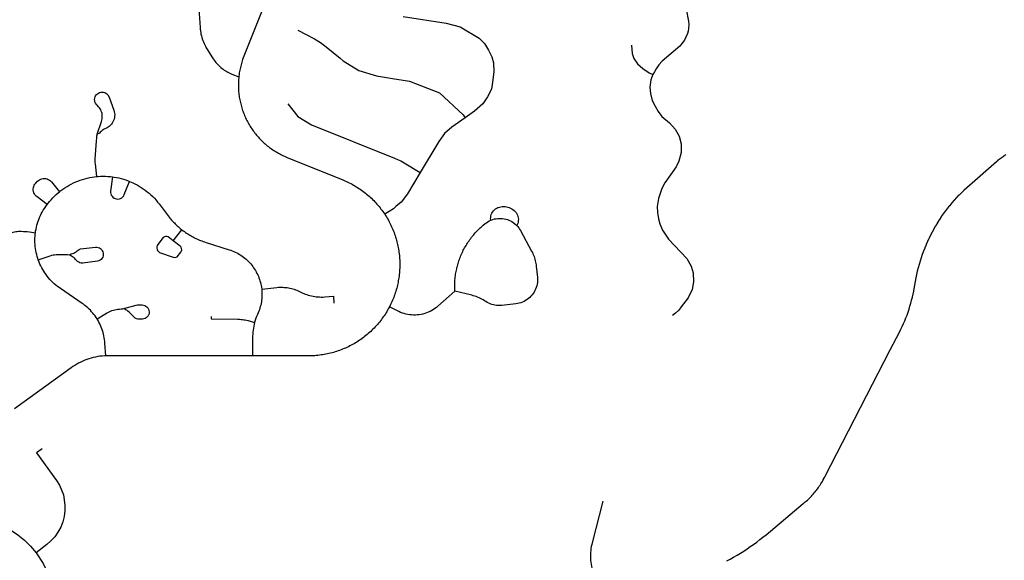
# Model space of a CAD drawing. Units: inches. Extents: x 3157231 to 3210464, y 1515512 to 1600001.
# Drawn here: x 3182379 to 3186591, y 1552583 to 1554896 of the extents above; entities that cross this region are included whole.
import ezdxf

# ---------------------------------------------------------------- set-up
doc = ezdxf.new("R2010")
doc.units = ezdxf.units.IN
doc.header["$MEASUREMENT"] = 0
doc.layers.add('STREETS', color=182, linetype='Continuous')

msp = doc.modelspace()

# ---------------------------------------------------------------- linework, layer by layer
at = {"layer": 'STREETS'}
msp.add_line((3183035.6, 1553950.4), (3183072.6, 1553997.6), dxfattribs=at)
for points in [[(3183489.9, 1555123.8), (3183335.2, 1554733.4), (3183332.4, 1554725.5), (3183330.5, 1554720), (3183328.8, 1554714.4), (3183327.1, 1554708.8), (3183325.6, 1554703.2), (3183324.1, 1554697.6), (3183322.7, 1554691.9), (3183321.5, 1554686.2), (3183320.3, 1554680.5), (3183319.3, 1554674.8), (3183318.3, 1554669), (3183317.4, 1554663.3), (3183316.1, 1554652.2)], [(3183144.5, 1554943.2), (3183150.4, 1554862.4), (3183151, 1554855.5), (3183151.9, 1554848.6), (3183153, 1554841.7), (3183154.3, 1554834.8), (3183155.9, 1554828), (3183157.8, 1554821.3), (3183159.8, 1554814.6), (3183162.1, 1554808), (3183164.6, 1554801.5), (3183167.4, 1554795.1), (3183170.4, 1554788.8), (3183173.5, 1554782.6), (3183177, 1554776.5), (3183179.9, 1554771.5), (3183203.7, 1554733.2), (3183207, 1554728.3), (3183210.5, 1554723.3), (3183214.2, 1554718.4), (3183218, 1554713.7), (3183222, 1554709), (3183226.1, 1554704.6), (3183230.4, 1554700.2), (3183234.9, 1554696.1), (3183239.5, 1554692), (3183244.2, 1554688.2), (3183249.1, 1554684.5), (3183254.1, 1554681), (3183259.2, 1554677.6), (3183264.4, 1554674.5), (3183269.8, 1554671.5), (3183275.2, 1554668.7), (3183280.7, 1554666.1), (3183286.3, 1554663.7), (3183316.1, 1554652.2)], [(3184019.8, 1554910.8), (3184202.8, 1554881.4), (3184262.6, 1554865.4), (3184344.2, 1554816.8), (3184367.4, 1554794.8), (3184384.1, 1554766.5), (3184399.2, 1554737.4), (3184405.3, 1554711.8), (3184407.7, 1554672.7), (3184401.6, 1554628.7), (3184396.6, 1554599.6), (3184379.7, 1554566.4), (3184360, 1554536.1), (3184324.3, 1554504.5), (3184284.3, 1554476.1)], [(3185229.7, 1554940.8), (3185240.3, 1554889.9), (3185241, 1554876.1), (3185240.6, 1554858.1), (3185238.1, 1554847.2), (3185235.6, 1554836.7), (3185229.1, 1554822.2), (3185223, 1554808.2), (3185212.1, 1554794), (3185202.5, 1554783.5), (3185127.5, 1554718.6), (3185112.8, 1554703.1), (3185102, 1554686.7), (3185094.4, 1554673.5), (3185087.7, 1554661.8)], [(3183568.8, 1554852.1), (3183640.2, 1554813.9), (3183665.8, 1554798.6), (3183689.6, 1554780.9), (3183749.4, 1554731.6), (3183762.5, 1554720.7), (3183829.3, 1554679), (3183904.6, 1554656.1), (3183973.4, 1554644.7), (3184046.1, 1554632.7), (3184175.2, 1554583.8), (3184275.4, 1554488.8), (3184284.3, 1554476.1)], [(3184996.7, 1554787.4), (3184999.1, 1554751.3), (3185005.8, 1554730.4), (3185021.4, 1554707.1), (3185044.2, 1554688.1), (3185071.3, 1554669.6), (3185087.7, 1554661.8)], [(3185087.7, 1554661.8), (3185078.9, 1554639.7), (3185075.3, 1554608.3), (3185077.1, 1554580.8), (3185085.2, 1554550.9), (3185097, 1554526), (3185109.8, 1554503), (3185125.6, 1554482.9), (3185159.4, 1554455.1), (3185183.2, 1554428.6), (3185199.5, 1554398.6), (3185208.3, 1554365.5), (3185208.4, 1554327.5), (3185198.8, 1554290.4), (3185187, 1554267.5), (3185138.8, 1554199), (3185125.4, 1554174.7), (3185111.1, 1554132), (3185106.7, 1554097.5), (3185107.2, 1554071.8), (3185111.6, 1554044.6), (3185117.8, 1554022.9), (3185129.1, 1553996.3), (3185154.9, 1553957.8), (3185232.4, 1553874.9), (3185251.4, 1553841.2), (3185259.6, 1553813), (3185261.6, 1553774.8), (3185255.2, 1553741.6), (3185239.1, 1553706.9), (3185209.3, 1553667.8), (3185198.2, 1553653.8), (3185185, 1553640.2), (3185171, 1553630.4)], [(3183316.1, 1554652.2), (3183315.5, 1554645.9), (3183315, 1554640.1), (3183314.6, 1554634.3), (3183314.4, 1554628.5), (3183314.2, 1554622.6), (3183314.2, 1554616.8), (3183314.2, 1554611), (3183314.4, 1554605.2), (3183314.6, 1554599.3), (3183315, 1554593.5), (3183315.4, 1554587.7), (3183316, 1554581.9), (3183316.7, 1554576.1), (3183317.4, 1554570.3), (3183318.3, 1554564.6), (3183319.2, 1554558.8), (3183320.3, 1554553.1), (3183321.5, 1554547.4), (3183322.7, 1554541.7), (3183324.1, 1554536), (3183325.5, 1554530.4), (3183327.1, 1554524.8), (3183328.7, 1554519.2), (3183330.5, 1554513.6), (3183332.3, 1554508.1), (3183334.3, 1554502.6), (3183336.3, 1554497.2), (3183338.5, 1554491.7), (3183340.7, 1554486.4), (3183343, 1554481), (3183345.4, 1554475.7), (3183347.9, 1554470.4), (3183350.5, 1554465.2), (3183353.2, 1554460.1), (3183356, 1554454.9), (3183358.9, 1554449.9), (3183361.8, 1554444.8), (3183364.9, 1554439.9), (3183368, 1554435), (3183371.2, 1554430.1), (3183374.5, 1554425.3), (3183377.9, 1554420.6), (3183381.4, 1554415.9), (3183384.9, 1554411.2), (3183388.5, 1554406.7), (3183392.3, 1554402.2), (3183396, 1554397.8), (3183399.9, 1554393.4), (3183403.8, 1554389.1), (3183407.8, 1554384.9), (3183411.9, 1554380.7), (3183416.1, 1554376.6), (3183420.3, 1554372.6), (3183424.6, 1554368.7), (3183429, 1554364.8), (3183433.4, 1554361), (3183437.9, 1554357.3), (3183442.5, 1554353.7), (3183447.1, 1554350.1), (3183451.8, 1554346.7), (3183456.5, 1554343.3), (3183461.3, 1554340), (3183466.2, 1554336.8), (3183471.1, 1554333.6), (3183476, 1554330.6), (3183481.1, 1554327.6), (3183486.1, 1554324.8), (3183491.3, 1554322), (3183496.4, 1554319.3), (3183501.6, 1554316.7), (3183506.9, 1554314.2), (3183512.2, 1554311.8), (3183517.5, 1554309.4), (3183522.9, 1554307.2), (3183760.5, 1554211.2), (3183770.2, 1554207.1), (3183776.5, 1554204.3), (3183782.6, 1554201.4), (3183788.8, 1554198.4), (3183794.9, 1554195.3), (3183800.9, 1554192.1), (3183806.8, 1554188.8), (3183812.7, 1554185.4), (3183818.6, 1554181.9), (3183824.4, 1554178.2), (3183830.1, 1554174.5), (3183835.7, 1554170.7), (3183841.3, 1554166.8), (3183846.8, 1554162.8), (3183852.3, 1554158.7), (3183857.7, 1554154.5), (3183863, 1554150.2), (3183868.2, 1554145.8), (3183873.3, 1554141.3), (3183878.4, 1554136.7), (3183883.4, 1554132.1), (3183888.3, 1554127.3), (3183893.1, 1554122.5), (3183897.8, 1554117.6), (3183902.5, 1554112.6), (3183907, 1554107.5), (3183911.5, 1554102.4), (3183915.9, 1554097.1), (3183920.2, 1554091.8), (3183924.4, 1554086.4), (3183928.5, 1554081), (3183932.5, 1554075.5), (3183936.4, 1554069.9), (3183940.2, 1554064.2), (3183940.4, 1554063.9)], [(3183525.7, 1554536.1), (3183568.3, 1554482.7), (3183626.4, 1554446.9), (3183982.8, 1554303.8), (3183995.2, 1554298.8), (3184009.8, 1554292.2), (3184023.9, 1554284.5), (3184092.6, 1554243.2)], [(3184284.3, 1554476.1), (3184228, 1554436.2), (3184196.8, 1554408.8), (3184171.9, 1554375.6), (3184092.6, 1554243.2), (3184092.6, 1554243.2)], [(3182709.7, 1554406.9), (3182707.9, 1554397.8), (3182707.3, 1554390.7), (3182706.3, 1554376), (3182700.7, 1554300.8), (3182700.4, 1554292.1), (3182700.5, 1554285.6), (3182701, 1554279.1), (3182706.5, 1554224.9)], [(3185403.7, 1552580.5), (3185418.6, 1552588.5), (3185433.3, 1552596.7), (3185447.9, 1552605.2), (3185462.3, 1552614), (3185476.6, 1552623), (3185490.7, 1552632.2), (3185504.6, 1552641.7), (3185518.4, 1552651.4), (3185532, 1552661.4), (3185545.4, 1552671.6), (3185558.6, 1552682.1), (3185571.8, 1552692.8), (3185731.4, 1552825.9), (3185733.1, 1552827.3), (3185734.7, 1552828.7), (3185739.5, 1552832.8), (3185744.1, 1552836.8), (3185748.6, 1552840.8), (3185753, 1552845), (3185757.3, 1552849.2), (3185761.6, 1552853.5), (3185765.7, 1552857.8), (3185769.9, 1552862.2), (3185773.9, 1552866.7), (3185777.8, 1552871.3), (3185781.7, 1552875.9), (3185785.5, 1552880.6), (3185789.2, 1552885.4), (3185792.8, 1552890.2), (3185796.4, 1552895.1), (3185799.8, 1552900.1), (3185803.2, 1552905.1), (3185806.5, 1552910.2), (3185809.6, 1552915.3), (3185812.7, 1552920.5), (3185815.5, 1552925.2), (3185819.1, 1552932.5), (3185819.5, 1552933.2), (3185821.5, 1552937), (3185823.5, 1552940.7), (3186103.4, 1553483.5), (3186142.9, 1553559.9), (3186148.9, 1553571.9), (3186154.6, 1553583.8), (3186160, 1553595.9), (3186165.3, 1553608), (3186170.2, 1553620.3), (3186175, 1553632.7), (3186179.4, 1553645.1), (3186183.6, 1553657.7), (3186187.6, 1553670.3), (3186191.3, 1553683), (3186194.8, 1553695.8), (3186198, 1553708.6), (3186200.9, 1553721.5), (3186203.6, 1553734.5), (3186205.5, 1553745), (3186211, 1553775.7), (3186213.7, 1553791.2), (3186213.9, 1553792.1), (3186216.8, 1553806.2), (3186217, 1553806.8), (3186220.2, 1553820.8), (3186220.4, 1553821.4), (3186223.9, 1553835.4), (3186224, 1553836), (3186227.8, 1553849.9), (3186228, 1553850.5), (3186232.1, 1553864.3), (3186232.3, 1553864.9), (3186236.7, 1553878.6), (3186236.9, 1553879.2), (3186241.6, 1553892.8), (3186241.8, 1553893.4), (3186246.8, 1553906.9), (3186247, 1553907.5), (3186252.3, 1553920.9), (3186252.5, 1553921.5), (3186258, 1553934.7), (3186258.3, 1553935.3), (3186264.1, 1553948.5), (3186264.4, 1553949.1), (3186270.5, 1553962.1), (3186270.7, 1553962.7), (3186277.1, 1553975.6), (3186277.4, 1553976.1), (3186284, 1553988.9), (3186284.3, 1553989.4), (3186291.3, 1554002.1), (3186291.6, 1554002.6), (3186298.8, 1554015.1), (3186299.1, 1554015.6), (3186306.5, 1554027.9), (3186306.9, 1554028.5), (3186314.6, 1554040.6), (3186314.9, 1554041.2), (3186322.9, 1554053.1), (3186323.2, 1554053.7), (3186331.4, 1554065.5), (3186331.8, 1554066), (3186340.3, 1554077.6), (3186340.6, 1554078.1), (3186349.3, 1554089.6), (3186349.7, 1554090.1), (3186358.7, 1554101.4), (3186359.1, 1554101.9), (3186368.2, 1554112.9), (3186368.7, 1554113.4), (3186378.1, 1554124.3), (3186378.5, 1554124.8), (3186388.1, 1554135.5), (3186388.6, 1554135.9), (3186398.4, 1554146.4), (3186398.9, 1554146.8), (3186409, 1554157.1), (3186409.4, 1554157.6), (3186419.7, 1554167.6), (3186420.2, 1554168), (3186430.7, 1554177.9), (3186431.1, 1554178.3), (3186441.9, 1554187.9), (3186442.1, 1554188.1), (3186557.3, 1554289.1), (3186557.7, 1554289.4), (3186565, 1554295.6), (3186565.7, 1554296.2), (3186573.1, 1554302.1), (3186573.9, 1554302.7), (3186581.5, 1554308.4), (3186582.3, 1554308.9), (3186590.1, 1554314.4), (3186590.9, 1554314.9), (3186598.9, 1554320.1)], [(3184092.6, 1554243.2), (3184037.3, 1554150.9), (3184010.8, 1554115.7), (3183988.4, 1554096.6), (3183977.3, 1554087.1), (3183940.6, 1554064), (3183940.4, 1554063.9)], [(3182496.2, 1554105.8), (3182452.8, 1554138.1), (3182448.5, 1554141.9), (3182444.8, 1554146.1), (3182441.8, 1554150.7), (3182439.4, 1554155.8), (3182437.8, 1554161.1), (3182436.9, 1554166.6), (3182436.8, 1554172.2), (3182437.5, 1554177.8), (3182438.9, 1554183.1), (3182441.1, 1554188.3), (3182443.9, 1554193.1), (3182447.4, 1554197.4), (3182454.5, 1554204.8), (3182458.8, 1554208.6), (3182463.4, 1554211.7), (3182468.4, 1554214.1), (3182473.7, 1554215.8), (3182479.2, 1554216.8), (3182484.8, 1554217), (3182490.3, 1554216.4), (3182495.7, 1554215), (3182500.9, 1554212.9), (3182505.7, 1554210.1), (3182510.1, 1554206.7), (3182514, 1554202.7), (3182548.4, 1554160)], [(3182548.4, 1554160), (3182555, 1554165.3), (3182563.5, 1554171.5), (3182572.1, 1554177.3), (3182581, 1554182.9), (3182590, 1554188.2), (3182599.3, 1554193.2), (3182608.6, 1554197.8), (3182618.2, 1554202.1), (3182627.9, 1554206.1), (3182637.7, 1554209.7), (3182647.6, 1554213), (3182657.7, 1554215.9), (3182667.8, 1554218.5), (3182678.1, 1554220.7), (3182688.4, 1554222.6), (3182698.7, 1554224.1), (3182706.5, 1554224.9)], [(3182706.5, 1554224.9), (3182714.3, 1554225.6), (3182724.8, 1554226.2), (3182735.3, 1554226.5), (3182745.7, 1554226.3), (3182756.2, 1554225.8), (3182766.6, 1554225), (3182775.4, 1554223.9)], [(3182775.4, 1554223.9), (3182767.4, 1554162.9), (3182767.3, 1554157.1), (3182768.3, 1554151.3), (3182770.4, 1554145.9), (3182773.6, 1554140.9), (3182777.5, 1554136.7), (3182782.3, 1554133.2), (3182787.6, 1554130.8), (3182793.3, 1554129.4), (3182799.1, 1554129.1), (3182804.9, 1554129.9), (3182810.4, 1554131.8), (3182815.5, 1554134.7), (3182819.9, 1554138.6), (3182823.5, 1554143.2), (3182826, 1554148.1), (3182848.8, 1554204.7)], [(3182775.4, 1554223.9), (3182782.2, 1554223), (3182792.5, 1554221.2), (3182802.7, 1554219.1), (3182812.9, 1554216.6), (3182823, 1554213.8), (3182833, 1554210.6), (3182842.8, 1554207), (3182848.8, 1554204.7)], [(3182848.8, 1554204.7), (3182862.1, 1554198.9), (3182871.5, 1554194.4), (3182880.8, 1554189.5), (3182889.9, 1554184.3), (3182898.8, 1554178.8), (3182907.5, 1554173), (3182916, 1554166.9), (3182924.3, 1554160.5), (3182932.3, 1554153.8), (3182940.1, 1554146.8), (3182947.7, 1554139.6), (3182955, 1554132.1), (3182962, 1554124.3), (3182968.8, 1554116.3), (3182975.3, 1554108.1), (3183014.5, 1554056.6), (3183017.9, 1554052.1), (3183021.5, 1554047.7), (3183025.1, 1554043.4), (3183028.8, 1554039.1), (3183032.6, 1554034.8), (3183036.4, 1554030.7), (3183040.4, 1554026.6), (3183044.3, 1554022.6), (3183048.4, 1554018.6), (3183052.5, 1554014.7), (3183056.7, 1554010.9), (3183061, 1554007.2), (3183065.3, 1554003.5), (3183072.6, 1553997.6)], [(3182496.2, 1554105.8), (3182506, 1554118.3), (3182512.8, 1554126.2), (3182519.9, 1554133.9), (3182527.3, 1554141.4), (3182534.9, 1554148.5), (3182542.8, 1554155.4), (3182548.4, 1554160)], [(3182446, 1553985.1), (3182446.9, 1553991.5), (3182448.5, 1554000.1), (3182450.3, 1554008.6), (3182452.4, 1554017.1), (3182454.8, 1554025.5), (3182457.5, 1554033.7), (3182460.5, 1554041.9), (3182463.7, 1554050), (3182467.3, 1554058), (3182471.1, 1554065.8), (3182475.2, 1554073.5), (3182479.6, 1554081.1), (3182484.4, 1554088.8), (3182490.2, 1554097.5), (3182496.2, 1554105.8)], [(3184394, 1554038.4), (3184393.5, 1554044.5), (3184393.7, 1554050.6), (3184394.6, 1554056.6), (3184396.3, 1554062.5), (3184398.7, 1554068.1), (3184401.7, 1554073.4), (3184405.4, 1554078.3), (3184409.6, 1554082.7), (3184414.3, 1554086.5), (3184419.5, 1554089.7), (3184425, 1554092.3), (3184430.9, 1554094.3), (3184436.8, 1554095.6), (3184442.9, 1554096.4), (3184449, 1554096.7), (3184455.1, 1554096.5), (3184461.1, 1554095.7), (3184467.1, 1554094.5), (3184472.9, 1554092.7), (3184478.6, 1554090.3), (3184484, 1554087.6), (3184489.2, 1554084.3), (3184494.5, 1554080.2), (3184498.9, 1554076), (3184502.8, 1554071.3), (3184506, 1554066.2), (3184508.7, 1554060.6), (3184510.6, 1554054.9), (3184511.8, 1554048.9), (3184512.2, 1554042.8), (3184512, 1554036.7), (3184510.9, 1554030.7), (3184509.2, 1554024.8), (3184504.9, 1554016)], [(3183940.4, 1554063.9), (3183943.9, 1554058.5), (3183947.5, 1554052.7), (3183951, 1554046.9), (3183954.4, 1554040.9), (3183957.7, 1554035), (3183960.9, 1554028.9), (3183964, 1554022.9), (3183967, 1554016.7), (3183969.9, 1554010.5), (3183972.6, 1554004.3), (3183975.3, 1553998), (3183977.9, 1553991.7), (3183980.3, 1553985.3), (3183982.6, 1553978.9), (3183984.8, 1553972.5), (3183986.9, 1553966), (3183988.9, 1553959.4), (3183990.8, 1553952.9), (3183992.6, 1553946.3), (3183995.4, 1553934.6), (3183996.8, 1553928), (3183998.1, 1553921.3), (3183999.3, 1553914.6), (3184000.4, 1553907.8), (3184001.4, 1553901.1), (3184002.3, 1553894.3), (3184003, 1553887.5), (3184003.6, 1553880.7), (3184004.1, 1553873.9), (3184004.5, 1553867.1), (3184004.8, 1553860.3), (3184004.9, 1553853.5), (3184004.9, 1553846.7), (3184004.8, 1553839.8), (3184004.6, 1553833), (3184004.3, 1553826.2), (3184003.8, 1553819.4), (3184003.2, 1553812.6), (3184002.6, 1553805.8), (3184001.7, 1553799), (3184000.8, 1553792.3), (3183999.8, 1553785.5), (3183998.6, 1553778.8), (3183997.3, 1553772.1), (3183994.8, 1553760.5), (3183993.2, 1553753.8), (3183991.5, 1553747.2), (3183989.7, 1553740.7), (3183987.7, 1553734.1), (3183985.7, 1553727.6), (3183983.5, 1553721.2), (3183981.2, 1553714.7), (3183978.8, 1553708.3), (3183976.3, 1553702), (3183973.7, 1553695.7), (3183971, 1553689.4), (3183968.1, 1553683.2), (3183965.2, 1553677.1), (3183960.6, 1553668)], [(3184240.2, 1553735.2), (3184239.9, 1553741.2), (3184239.7, 1553747.2), (3184239.7, 1553753.2), (3184239.7, 1553759.2), (3184239.9, 1553765.2), (3184240.1, 1553771.2), (3184240.4, 1553777.2), (3184240.9, 1553783.2), (3184241.5, 1553789.2), (3184242.1, 1553795.1), (3184242.9, 1553801.1), (3184243.7, 1553807), (3184244.7, 1553813), (3184245.8, 1553818.9), (3184247, 1553824.8), (3184248.3, 1553830.6), (3184249.6, 1553836.5), (3184251.1, 1553842.3), (3184252.7, 1553848.1), (3184254.4, 1553853.9), (3184256.2, 1553859.6), (3184258.1, 1553865.3), (3184260.1, 1553871), (3184262.2, 1553876.6), (3184264.3, 1553882.2), (3184266.6, 1553887.8), (3184269, 1553893.3), (3184271.5, 1553898.8), (3184274, 1553904.2), (3184276.7, 1553909.6), (3184279.5, 1553914.9), (3184282.3, 1553920.2), (3184285.3, 1553925.4), (3184288.3, 1553930.6), (3184291.4, 1553935.8), (3184294.6, 1553940.8), (3184297.9, 1553945.9), (3184301.3, 1553950.8), (3184304.8, 1553955.7), (3184308.4, 1553960.6), (3184312, 1553965.3), (3184315.7, 1553970.1), (3184319.5, 1553974.7), (3184323.4, 1553979.3), (3184327.4, 1553983.8), (3184331.4, 1553988.2), (3184335.5, 1553992.6), (3184339.7, 1553996.9), (3184344, 1554001.1), (3184348.4, 1554005.3), (3184352.8, 1554009.3), (3184357.3, 1554013.3), (3184361.8, 1554017.3), (3184370.6, 1554024.4), (3184375.2, 1554027.9), (3184381, 1554031.7), (3184387.1, 1554035.2), (3184394, 1554038.4)], [(3184394, 1554038.4), (3184403.2, 1554041.8), (3184409.9, 1554043.7), (3184416.8, 1554045), (3184423.7, 1554045.9), (3184430.7, 1554046.4), (3184437.6, 1554046.3), (3184444.6, 1554045.7), (3184451.5, 1554044.7), (3184458.3, 1554043.2), (3184465, 1554041.2), (3184471.5, 1554038.7), (3184477.9, 1554035.8), (3184484, 1554032.5), (3184489.9, 1554028.7), (3184495.5, 1554024.6), (3184504.9, 1554016)], [(3182320.4, 1553982.8), (3182332, 1553981.6), (3182340.4, 1553983.6), (3182345.8, 1553985.5), (3182351.3, 1553987.2), (3182356.9, 1553988.6), (3182362.5, 1553989.7), (3182368.2, 1553990.5), (3182374, 1553991), (3182379.7, 1553991.2), (3182385.5, 1553991.1), (3182394.3, 1553990.8), (3182399.9, 1553990.5), (3182410.4, 1553989.6), (3182420.8, 1553988.4), (3182446, 1553985.1)], [(3182458.3, 1553868.6), (3182456.1, 1553875.2), (3182453.5, 1553883.5), (3182451.3, 1553891.9), (3182449.3, 1553900.4), (3182447.6, 1553909), (3182446.3, 1553917.6), (3182445.2, 1553926.3), (3182444.5, 1553935), (3182444, 1553943.7), (3182443.8, 1553952.4), (3182444, 1553961.1), (3182444.5, 1553969.8), (3182445.2, 1553978.5), (3182446, 1553985.1)], [(3183072.6, 1553997.6), (3183078.7, 1553993), (3183083.3, 1553989.6), (3183087.9, 1553986.3), (3183092.6, 1553983.2), (3183097.3, 1553980), (3183102.1, 1553977), (3183107, 1553974.1), (3183111.9, 1553971.2), (3183116.8, 1553968.5), (3183121.8, 1553965.8), (3183126.8, 1553963.2), (3183131.9, 1553960.7), (3183137.1, 1553958.3), (3183142.2, 1553955.9), (3183147.4, 1553953.7), (3183152.7, 1553951.5), (3183158, 1553949.5), (3183163.3, 1553947.5), (3183168.7, 1553945.7), (3183175.8, 1553943.3), (3183275.1, 1553912.2), (3183281.4, 1553910.1), (3183287.9, 1553907.6), (3183294.4, 1553905), (3183300.8, 1553902.1), (3183307, 1553899), (3183313.2, 1553895.7), (3183319.2, 1553892.2), (3183325.1, 1553888.4), (3183330.8, 1553884.5), (3183336.5, 1553880.4), (3183341.9, 1553876), (3183347.3, 1553871.5), (3183352.4, 1553866.8), (3183357.4, 1553862), (3183362.2, 1553856.9), (3183366.9, 1553851.7), (3183371.3, 1553846.3), (3183375.6, 1553840.8), (3183379.6, 1553835.1), (3183383.5, 1553829.3), (3183387.2, 1553823.4), (3183390.6, 1553817.3), (3183393.9, 1553811.1), (3183396.9, 1553804.8), (3183399.7, 1553798.5), (3183402.3, 1553792), (3183404.6, 1553785.4), (3183406.7, 1553778.7), (3183408.6, 1553772), (3183410.3, 1553765.2), (3183411.7, 1553758.4), (3183412.8, 1553751.5), (3183413.9, 1553743.5)], [(3184504.9, 1554016), (3184509.3, 1554011.2), (3184513.6, 1554005.8), (3184517.5, 1554000), (3184521.1, 1553994), (3184568.8, 1553905.8), (3184572, 1553899.7), (3184574.6, 1553894.2), (3184577, 1553888.5), (3184579.2, 1553882.8), (3184581.2, 1553877.1), (3184583, 1553871.2), (3184584.6, 1553865.3), (3184586, 1553859.4), (3184587.1, 1553853.4), (3184588.1, 1553847.4), (3184588.9, 1553841.3), (3184594, 1553793.7), (3184594.3, 1553786.4), (3184594.2, 1553779.1), (3184593.5, 1553771.8), (3184592.3, 1553764.6), (3184590.7, 1553757.4), (3184588.5, 1553750.4), (3184585.8, 1553743.6), (3184582.7, 1553737), (3184579.1, 1553730.6), (3184575.1, 1553724.5), (3184570.7, 1553718.6), (3184565.8, 1553713.1), (3184560.6, 1553708), (3184555.1, 1553703.2), (3184549.2, 1553698.8), (3184543.1, 1553694.8), (3184536.6, 1553691.3), (3184530, 1553688.2), (3184523.1, 1553685.6), (3184516.1, 1553683.5), (3184509, 1553681.9), (3184501.7, 1553680.8), (3184441.1, 1553673.6), (3184432.8, 1553673), (3184425.8, 1553673), (3184418.8, 1553673.5), (3184411.9, 1553674.5), (3184405.1, 1553675.9), (3184398.4, 1553677.8), (3184391.8, 1553680.2), (3184385.4, 1553683.1), (3184379.3, 1553686.4), (3184373.4, 1553690.1), (3184367.4, 1553693.9), (3184361.7, 1553697.3), (3184355.9, 1553700.5), (3184350, 1553703.5), (3184344, 1553706.3), (3184337.9, 1553708.9), (3184331.7, 1553711.3), (3184325.4, 1553713.4), (3184319.1, 1553715.3), (3184312.7, 1553717.1), (3184240.2, 1553735.2)], [(3182458.3, 1553868.6), (3182509.1, 1553886.6), (3182515.4, 1553888.4), (3182521.7, 1553889.9), (3182528.2, 1553891), (3182534.7, 1553891.9), (3182541.2, 1553892.3), (3182547.8, 1553892.4), (3182569.9, 1553892.3), (3182582.9, 1553892.2), (3182591.6, 1553890)], [(3182709.7, 1553615.9), (3182705.5, 1553622.4), (3182701, 1553628.8), (3182696.3, 1553635.1), (3182691.4, 1553641.2), (3182686.2, 1553647.1), (3182680.9, 1553652.9), (3182675.3, 1553658.4), (3182669.6, 1553663.8), (3182663.7, 1553668.9), (3182657.6, 1553673.9), (3182651.3, 1553678.6), (3182645.6, 1553682.7), (3182553, 1553745.9), (3182546.8, 1553750.2), (3182539.8, 1553755.4), (3182533.1, 1553760.9), (3182526.5, 1553766.6), (3182520.1, 1553772.6), (3182513.9, 1553778.8), (3182508, 1553785.1), (3182502.3, 1553791.7), (3182496.8, 1553798.5), (3182491.5, 1553805.5), (3182486.5, 1553812.6), (3182481.8, 1553819.9), (3182477.3, 1553827.4), (3182473.1, 1553835.1), (3182469.1, 1553842.8), (3182465.4, 1553850.7), (3182462, 1553858.8), (3182458.3, 1553868.6)], [(3183413.9, 1553743.5), (3183414.5, 1553737.7), (3183414.9, 1553730.7), (3183415.1, 1553723.7), (3183415.1, 1553716.8), (3183414.8, 1553709.8), (3183414.3, 1553702.8), (3183413.5, 1553695.9), (3183412.5, 1553689), (3183411.2, 1553682.1), (3183409.7, 1553675.3), (3183408, 1553668.5), (3183406, 1553661.8), (3183403.9, 1553655.2), (3183401.4, 1553648.7), (3183398.8, 1553642.2), (3183395.6, 1553635), (3183392.3, 1553627), (3183389.3, 1553618.8), (3183386.5, 1553610.5), (3183383.8, 1553601.1)], [(3183413.9, 1553743.5), (3183478.2, 1553750.6), (3183486.4, 1553751.3), (3183492.5, 1553751.6), (3183498.6, 1553751.7), (3183504.7, 1553751.5), (3183510.8, 1553751.2), (3183516.9, 1553750.6), (3183522.9, 1553749.8), (3183528.9, 1553748.8), (3183534.9, 1553747.6), (3183540.9, 1553746.2), (3183546.8, 1553744.6), (3183552.6, 1553742.8), (3183558.4, 1553740.7), (3183564, 1553738.5), (3183569.6, 1553736.1), (3183575.2, 1553733.5), (3183581, 1553730.5), (3183587.3, 1553727.5), (3183593.7, 1553724.8), (3183600.2, 1553722.2), (3183606.8, 1553719.9), (3183613.5, 1553717.8), (3183620.2, 1553716), (3183627, 1553714.4), (3183633.8, 1553713), (3183640.7, 1553711.8), (3183647.6, 1553711), (3183654.6, 1553710.3), (3183661.5, 1553709.9), (3183668.5, 1553709.7), (3183675.5, 1553709.8), (3183684.3, 1553710.2), (3183721.1, 1553712.9), (3183723.3, 1553683)], [(3184240.2, 1553735.2), (3184167.9, 1553670.3), (3184161.7, 1553665.2), (3184155.1, 1553660.4), (3184148.4, 1553655.9), (3184141.4, 1553651.8), (3184134.2, 1553648.1), (3184126.8, 1553644.7), (3184119.2, 1553641.8), (3184111.5, 1553639.2), (3184103.7, 1553637), (3184095.8, 1553635.3), (3184087.8, 1553634), (3184079.7, 1553633.1), (3184071.6, 1553632.6), (3184063.5, 1553632.5), (3184055.4, 1553632.9), (3184047.3, 1553633.7), (3184039.3, 1553634.9), (3184031.4, 1553636.6), (3184023.5, 1553638.6), (3184015.8, 1553641.1), (3184008.2, 1553643.9), (3184000.8, 1553647.2), (3183994.8, 1553650.1), (3183960.6, 1553668)], [(3182709.7, 1553615.9), (3182749.7, 1553640.9), (3182755.4, 1553644.1), (3182761.3, 1553647), (3182767.3, 1553649.6), (3182773.4, 1553651.8), (3182779.7, 1553653.8), (3182786, 1553655.4), (3182792.4, 1553656.7), (3182798.9, 1553657.6), (3182806.1, 1553658.2), (3182812.4, 1553658.7), (3182818.8, 1553659.8), (3182824.3, 1553661.2)], [(3183960.6, 1553668), (3183955.7, 1553658.9), (3183952.4, 1553653), (3183948.9, 1553647.1), (3183945.3, 1553641.3), (3183941.7, 1553635.6), (3183937.9, 1553629.9), (3183934, 1553624.3), (3183930, 1553618.7), (3183926, 1553613.2), (3183921.8, 1553607.8), (3183917.6, 1553602.5), (3183913.2, 1553597.2), (3183908.8, 1553592.1), (3183904.3, 1553586.9), (3183899.7, 1553581.9), (3183895, 1553577), (3183890.2, 1553572.1), (3183885.3, 1553567.3), (3183880.3, 1553562.7), (3183875.3, 1553558), (3183870.2, 1553553.5), (3183865, 1553549.1), (3183859.7, 1553544.8), (3183854.4, 1553540.5), (3183849, 1553536.4), (3183843.5, 1553532.3), (3183837.9, 1553528.4), (3183832.3, 1553524.5), (3183826.6, 1553520.8), (3183820.9, 1553517.1), (3183815, 1553513.5), (3183809.2, 1553510.1), (3183803.2, 1553506.7), (3183797.2, 1553503.5), (3183791.2, 1553500.3), (3183785.1, 1553497.3), (3183778.9, 1553494.4), (3183772.7, 1553491.5), (3183766.4, 1553488.8), (3183760.1, 1553486.2), (3183753.8, 1553483.7), (3183747.4, 1553481.4), (3183740.9, 1553479.1), (3183734.5, 1553476.9), (3183728, 1553474.9), (3183721.4, 1553472.9), (3183714.8, 1553471.1), (3183708.2, 1553469.4), (3183701.6, 1553467.8), (3183694.9, 1553466.4), (3183688.3, 1553465), (3183681.5, 1553463.8), (3183674.8, 1553462.7), (3183668.1, 1553461.7), (3183661.3, 1553460.8), (3183654.5, 1553460), (3183647.7, 1553459.4), (3183640.9, 1553458.8), (3183634.1, 1553458.4), (3183627.3, 1553458.1), (3183620.5, 1553458), (3183613.7, 1553457.9), (3183375.1, 1553458.2)], [(3182746.9, 1553458.5), (3182743.2, 1553512.2), (3182742.6, 1553520), (3182741.6, 1553527.8), (3182740.4, 1553535.6), (3182738.9, 1553543.3), (3182737.2, 1553551), (3182735.1, 1553558.5), (3182732.9, 1553566), (3182730.3, 1553573.5), (3182727.5, 1553580.8), (3182724.5, 1553588), (3182721.2, 1553595.2), (3182717.6, 1553602.2), (3182713.8, 1553609), (3182709.7, 1553615.9)], [(3183197.2, 1553626.4), (3183197.1, 1553615.9), (3183311.7, 1553614.8), (3183319.4, 1553614.6), (3183325.5, 1553614.1), (3183331.6, 1553613.5), (3183337.6, 1553612.6), (3183343.6, 1553611.5), (3183349.6, 1553610.3), (3183355.5, 1553608.8), (3183383.8, 1553601.1)], [(3183383.8, 1553601.1), (3183381.9, 1553593.7), (3183380, 1553585.2), (3183378.5, 1553576.6), (3183377.2, 1553568), (3183376.2, 1553559.3), (3183375.6, 1553550.6), (3183375.2, 1553541.9), (3183375.2, 1553536.3), (3183375.1, 1553458.2)], [(3182746.9, 1553458.5), (3182740.9, 1553458.1), (3182731.3, 1553457.3), (3182721.8, 1553456.2), (3182712.3, 1553454.7), (3182702.9, 1553452.9), (3182693.5, 1553450.8), (3182684.3, 1553448.3), (3182675.1, 1553445.5), (3182666, 1553442.4), (3182657, 1553439), (3182648.2, 1553435.3), (3182639.5, 1553431.3), (3182630.9, 1553426.9), (3182622.5, 1553422.3), (3182614.3, 1553417.4), (3182606.2, 1553412.2), (3182598.3, 1553406.7), (3182355.9, 1553231.5)], [(3183375.1, 1553458.2), (3182759.6, 1553458.8), (3182746.9, 1553458.5)], [(3182474.5, 1553060.5), (3182450.2, 1553042.9), (3182535.7, 1552925.1), (3182548.5, 1552904.6), (3182565.4, 1552862.8), (3182572.4, 1552819.1), (3182572.1, 1552794.8), (3182568.9, 1552770.9), (3182562.8, 1552747.4), (3182553.9, 1552724.9), (3182542.3, 1552703.6), (3182528.3, 1552683.9), (3182511.9, 1552666), (3182494.2, 1552650.7), (3182448.6, 1552615.8)], [(3182194.2, 1552963.8), (3182200, 1552925), (3182206.6, 1552893.1), (3182216.6, 1552862), (3182229.9, 1552832.2), (3182246.4, 1552804), (3182265.8, 1552777.8), (3182288.1, 1552753.9), (3182312.8, 1552732.5), (3182339.6, 1552714), (3182370.8, 1552692.8), (3182399.1, 1552669.5), (3182425.1, 1552643.8), (3182448.6, 1552615.8)], [(3184873.9, 1552836.1), (3184827.4, 1552658), (3184825.8, 1552650.2), (3184824.1, 1552642), (3184822.8, 1552633.6), (3184821.8, 1552625.3), (3184821, 1552616.9), (3184820.6, 1552608.4), (3184820.5, 1552600), (3184820.8, 1552591.6), (3184821.3, 1552583.2), (3184822.2, 1552574.8), (3184823.3, 1552566.4), (3184824.8, 1552558.1), (3184826.6, 1552549.9), (3184828.7, 1552541.7), (3184831.1, 1552533.6), (3184833.8, 1552525.7), (3184836.4, 1552517.3), (3184876.2, 1552420.8)], [(3182448.6, 1552615.8), (3182478.9, 1552570.2), (3182502.2, 1552521.9), (3182519.2, 1552469.8), (3182528.7, 1552417), (3182551, 1552170.7), (3182551.7, 1552142.8), (3182548.8, 1552111.4), (3182541.9, 1552080.6), (3182531.3, 1552051), (3182516.5, 1552022.1), (3182491, 1551979.4)]]:
    msp.add_lwpolyline(points, dxfattribs=at)
for points in [[(3182709.7, 1554406.9), (3182728.5, 1554461.4), (3182730.1, 1554466.7), (3182731.2, 1554472.2), (3182731.8, 1554477.7), (3182732, 1554483.3), (3182731.6, 1554488.9), (3182730.8, 1554494.4), (3182729.5, 1554499.8), (3182727.8, 1554505.1), (3182725.5, 1554510.3), (3182722.9, 1554515.2), (3182719.8, 1554519.8), (3182716.3, 1554524.2), (3182710, 1554530.5), (3182706.1, 1554534.5), (3182703, 1554539.2), (3182700.7, 1554544.3), (3182699.4, 1554549.7), (3182699, 1554555.2), (3182699.5, 1554560.8), (3182701.1, 1554566.1), (3182703.5, 1554571.1), (3182706.8, 1554575.7), (3182710.8, 1554579.5), (3182715.4, 1554582.7), (3182720.5, 1554584.9), (3182725.9, 1554586.3), (3182731.5, 1554586.7), (3182737, 1554586.1), (3182742.4, 1554584.6), (3182747.4, 1554582.1), (3182751.9, 1554578.8), (3182755.8, 1554574.8), (3182761, 1554565.5), (3182781.5, 1554508.8), (3182783.3, 1554502.7), (3182784.5, 1554496.5), (3182785, 1554490.1), (3182784.9, 1554483.7), (3182784.1, 1554477.4), (3182782.7, 1554471.2), (3182780.6, 1554465.1), (3182777.8, 1554459.4), (3182774.5, 1554453.9), (3182770.7, 1554448.8), (3182766.3, 1554444.2), (3182761.5, 1554440), (3182752.2, 1554434), (3182740.6, 1554428), (3182735.8, 1554425.3), (3182731.2, 1554422.1), (3182726.9, 1554418.5), (3182723, 1554414.5), (3182719.4, 1554410.3)], [(3183035.6, 1553950.4), (3183013.9, 1553967.7), (3183008.5, 1553969.3), (3183002.9, 1553969.1), (3182997.6, 1553967.3), (3182993.1, 1553963.9), (3182970.2, 1553934.8), (3182967.3, 1553930), (3182965.7, 1553924.6), (3182965.4, 1553919), (3182966.4, 1553913.5), (3182968.8, 1553908.4), (3182972.3, 1553904.1), (3182976.8, 1553900.7), (3183035.5, 1553879.9), (3183041.1, 1553878.9), (3183046.7, 1553879.7), (3183051.7, 1553882.1), (3183068.1, 1553901.8), (3183070.9, 1553906.7), (3183071.9, 1553912.2), (3183071.3, 1553917.8), (3183068.9, 1553922.9), (3183065.1, 1553927)], [(3182591.6, 1553890), (3182599.5, 1553894.3), (3182604.9, 1553895.9), (3182610, 1553898), (3182615, 1553900.5), (3182619.7, 1553903.5), (3182624.2, 1553906.9), (3182628.6, 1553910.5), (3182633.7, 1553913.5), (3182639.2, 1553915.4), (3182702.4, 1553922.9), (3182708.2, 1553923), (3182714, 1553921.9), (3182719.4, 1553919.9), (3182724.4, 1553916.8), (3182728.6, 1553912.8), (3182732.1, 1553908.1), (3182734.6, 1553902.8), (3182736, 1553897.1), (3182736.3, 1553891.3), (3182735.5, 1553885.5), (3182733.6, 1553879.9), (3182730.7, 1553874.9), (3182726.8, 1553870.5), (3182722.2, 1553866.9), (3182717, 1553864.2), (3182711.4, 1553862.6), (3182648.3, 1553855.3), (3182642.3, 1553855.2), (3182636.6, 1553856.2), (3182631.1, 1553858.3), (3182626.2, 1553861.4), (3182621.9, 1553865.4), (3182617.7, 1553870.5), (3182613.9, 1553874.6), (3182609.7, 1553878.2), (3182605.2, 1553881.5), (3182600.4, 1553884.4)], [(3182824.3, 1553661.2), (3182876.9, 1553674.9), (3182882.5, 1553675.8), (3182902, 1553675.8), (3182907.8, 1553675.3), (3182913.4, 1553673.6), (3182918.6, 1553670.9), (3182923.2, 1553667.3), (3182927, 1553662.8), (3182929.9, 1553657.7), (3182931.7, 1553652.2), (3182932.5, 1553646.4), (3182932.1, 1553640.5), (3182930.6, 1553634.9), (3182928.1, 1553629.6), (3182924.6, 1553624.9), (3182920.3, 1553621), (3182915.3, 1553617.9), (3182909.9, 1553615.9), (3182904.1, 1553614.9), (3182889.7, 1553614.9), (3182883.9, 1553615.4), (3182878.3, 1553617.1), (3182873.1, 1553619.8), (3182868.5, 1553623.4), (3182846.5, 1553645.5), (3182841.8, 1553649.6), (3182836.7, 1553652.9), (3182831.1, 1553655.5)]]:
    msp.add_lwpolyline(points, close=True, dxfattribs=at)

doc.saveas('drawing.dxf')
